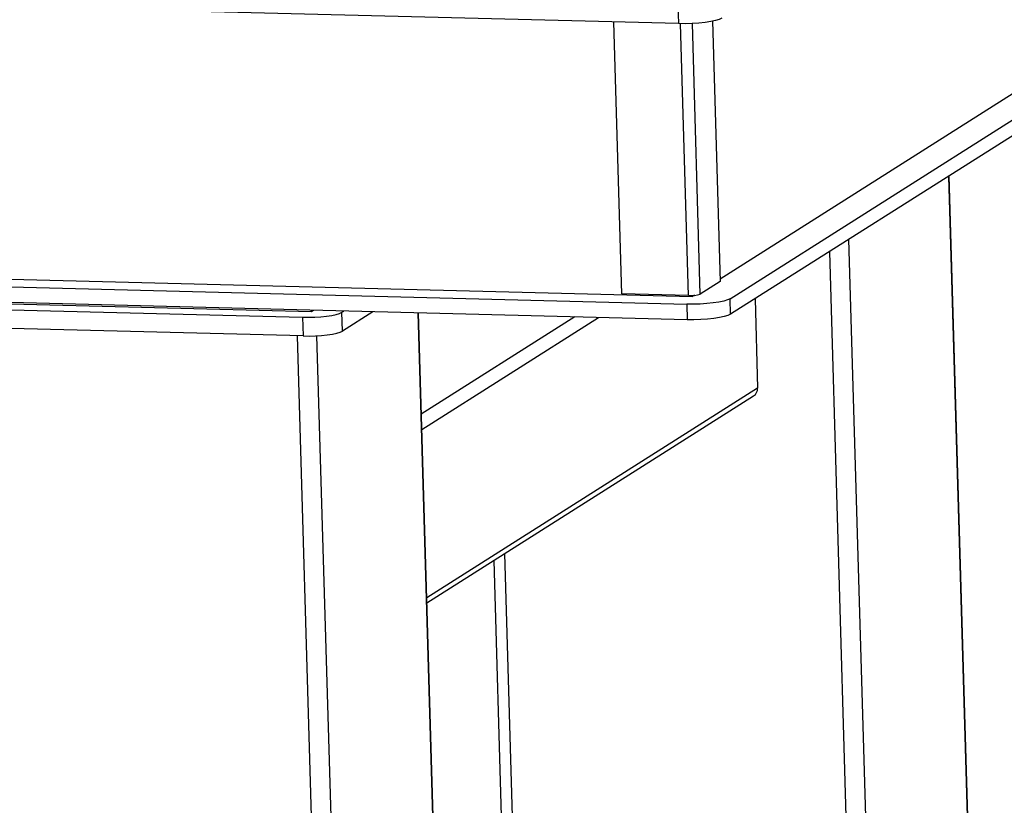
# Model space of a CAD drawing. Units: millimetres. Extents: x 12016 to 12313, y -7569 to -7359.
# Drawn here: x 12123 to 12149, y -7499 to -7479 of the extents above; entities that cross this region are included whole.
import ezdxf

# ---------------------------------------------------------------- set-up
doc = ezdxf.new("R2010")
doc.units = ezdxf.units.MM
doc.header["$LTSCALE"] = 10

msp = doc.modelspace()

# ---------------------------------------------------------------- linework, layer by layer
at = {"color": 7, "linetype": 'Continuous', "lineweight": 25}
for p, q in [((12141.3658, -7485.80334), (12159.74429, -7474.17212)), ((12158.17826, -7474.48553), (12141.10584, -7485.29017)), ((12159.75622, -7474.57857), (12141.37773, -7486.20978)), ((12140.02003, -7478.62962), (12062.56758, -7476.66393)), ((12140.00571, -7478.14188), (12140.02003, -7478.62962)), ((12138.53722, -7485.67538), (12138.32912, -7478.58671)), ((12140.90843, -7478.56573), (12141.10765, -7485.35188)), ((12148.34873, -7525.79995), (12147.08054, -7482.60064)), ((12063.24784, -7483.78965), (12140.38351, -7485.74731)), ((12062.78236, -7483.97998), (12140.2348, -7485.94568)), ((12140.24674, -7486.35213), (12062.79429, -7484.38643)), ((12141.10765, -7485.35188), (12140.58795, -7485.68078)), ((12120.9403, -7485.89695), (12130.44367, -7486.13814)), ((12140.2795, -7485.7196), (12138.53722, -7485.67538)), ((12140.38351, -7485.74731), (12140.38265, -7485.71816)), ((12140.43566, -7485.7143), (12140.38351, -7485.74731)), ((12141.37773, -7486.20978), (12141.3658, -7485.80334)), ((12142.01559, -7485.8061), (12142.08402, -7488.13697)), ((12120.70407, -7486.04645), (12130.20744, -7486.28764)), ((12130.44367, -7486.13814), (12130.44265, -7486.10331)), ((12130.44367, -7486.13814), (12130.49655, -7486.10467)), ((12131.23562, -7486.15824), (12131.28849, -7486.12477)), ((12132.04322, -7486.14393), (12131.24994, -7486.64597)), ((12140.2348, -7485.94568), (12140.24674, -7486.35213)), ((12130.20744, -7486.28764), (12130.22176, -7486.77538)), ((12131.24994, -7486.64597), (12131.23562, -7486.15824)), ((12134.64754, -7534.47104), (12133.2297, -7486.17404)), ((12130.22176, -7486.77538), (12120.71839, -7486.53419)), ((12133.45173, -7493.73724), (12141.97908, -7488.34053)), ((12135.19622, -7492.6332), (12135.9883, -7519.61417))]:
    msp.add_line(p, q, dxfattribs=at)
at = {"color": 8, "linetype": 'Continuous', "lineweight": 25}
for p, q in [((12140.2795, -7485.7196), (12140.07139, -7478.63063)), ((12140.58795, -7485.68078), (12140.38082, -7478.6252)), ((12147.06298, -7482.61175), (12148.33149, -7525.82213)), ((12145.73299, -7527.46665), (12144.46448, -7484.25627)), ((12143.9579, -7484.57687), (12145.2189, -7527.53135)), ((12133.2118, -7486.17358), (12134.6303, -7534.49322)), ((12137.3172, -7486.27778), (12133.30724, -7488.81556)), ((12133.31891, -7489.21297), (12137.93215, -7486.29338)), ((12130.06658, -7486.77144), (12131.51771, -7536.20244)), ((12132.0318, -7536.13774), (12130.58252, -7486.76964)), ((12142.08402, -7488.13697), (12133.44778, -7493.6026)), ((12136.2762, -7519.43196), (12135.48413, -7492.45099))]:
    msp.add_line(p, q, dxfattribs=at)
at = {"color": 7, "linetype": 'Continuous', "lineweight": 25, "flags": 128}
for points in [[(12141.15102, -7478.48728), (12141.08359, -7478.51894), (12140.98527, -7478.54853), (12140.85984, -7478.57492), (12140.71213, -7478.59709), (12140.5478, -7478.61419), (12140.37318, -7478.62556), (12140.19497, -7478.63078), (12140.02003, -7478.62962)], [(12141.3658, -7485.80334), (12141.29836, -7485.83499), (12141.20004, -7485.86459), (12141.07462, -7485.89098), (12140.9269, -7485.91315), (12140.76258, -7485.93025), (12140.58796, -7485.94162), (12140.40975, -7485.94683), (12140.2348, -7485.94568)], [(12130.20744, -7486.28764), (12130.36648, -7486.28869), (12130.52849, -7486.28395), (12130.68724, -7486.27361), (12130.83662, -7486.25806), (12130.97091, -7486.23791), (12131.08493, -7486.21392), (12131.17431, -7486.18702), (12131.23562, -7486.15824)], [(12141.37773, -7486.20978), (12141.3103, -7486.24144), (12141.21198, -7486.27103), (12141.08655, -7486.29742), (12140.93884, -7486.31959), (12140.77451, -7486.33669), (12140.59989, -7486.34807), (12140.42168, -7486.35328), (12140.24674, -7486.35213)], [(12130.22176, -7486.77538), (12130.3808, -7486.77642), (12130.54281, -7486.77169), (12130.70155, -7486.76135), (12130.85094, -7486.7458), (12130.98523, -7486.72564), (12131.09925, -7486.70165), (12131.18863, -7486.67475), (12131.24994, -7486.64597)]]:
    msp.add_lwpolyline(points, dxfattribs=at)
at = {"color": 7, "linetype": 'Continuous', "lineweight": 25}
for centre, radius, start, end in [((12140.33916, -7484.94878), 0.77313, 265.574507, 288.772138), ((12141.85418, -7488.14731), 0.23008, 302.879149, 2.574093)]:
    msp.add_arc(centre, radius, start, end, dxfattribs=at)

doc.saveas('drawing.dxf')
